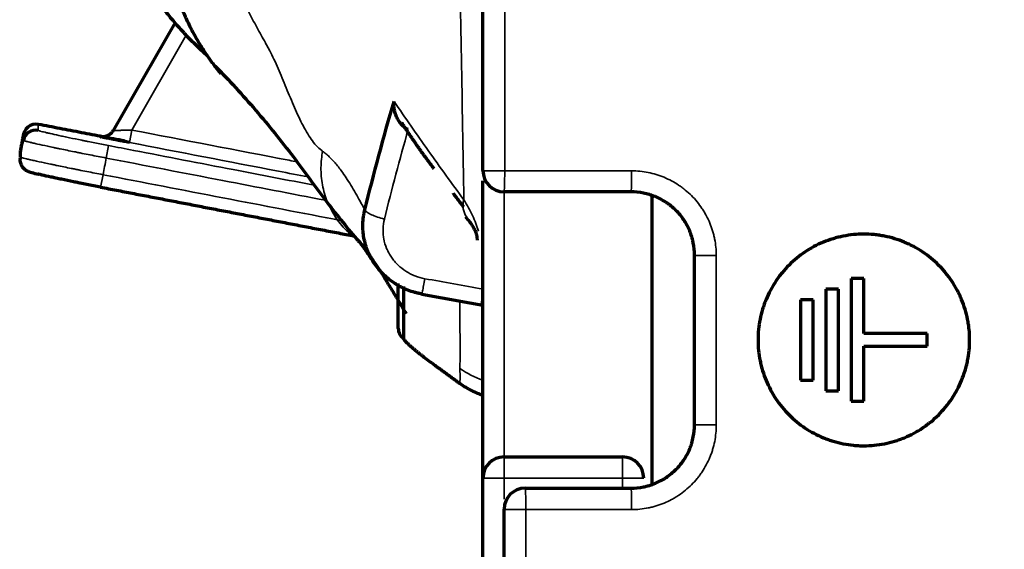
# Model space of a CAD drawing. Units: inches. Extents: x 26.6 to 122.7, y 0.9 to 97.6.
# Drawn here: x 47.9 to 48.8, y 66.5 to 67 of the extents above; entities that cross this region are included whole.
import ezdxf

# ---------------------------------------------------------------- set-up
doc = ezdxf.new("R2010")
doc.units = ezdxf.units.IN
doc.header["$MEASUREMENT"] = 0
doc.layers.add('1', color=7, linetype='Continuous')

msp = doc.modelspace()

# ---------------------------------------------------------------- linework, layer by layer
at = {"layer": '1', "color": 7, "linetype": 'Continuous', "lineweight": 70}
for p, q in [((48.01023, 66.99845), (47.95261, 66.89807)), ((48.05235, 66.9513), (48.05261, 66.95076)), ((48.2965, 66.57454), (48.2965, 66.85098)), ((48.45403, 66.56943), (48.45403, 66.83748)), ((48.29462, 66.73583), (48.2965, 66.73559)), ((48.25018, 66.68072), (48.25018, 66.68063)), ((48.27517, 66.66258), (48.27517, 66.66249)), ((48.31619, 66.59423), (48.42646, 66.59423)), ((48.2965, 66.44655), (48.2965, 66.57454))]:
    msp.add_line(p, q, dxfattribs=at)
at = {"layer": '1', "color": 7, "linetype": 'Continuous', "lineweight": 35}
for p, q in [((48.02047, 66.98661), (47.96982, 66.89839)), ((47.96982, 66.89839), (47.96758, 66.88679)), ((47.94062, 66.89212), (47.94085, 66.89213)), ((47.94823, 66.88391), (47.946, 66.87231)), ((47.94302, 66.85684), (47.94078, 66.84524)), ((48.31619, 66.84089), (48.31619, 66.59423)), ((48.31619, 66.59423), (48.31619, 66.57454)), ((48.42646, 66.59423), (48.42646, 66.57454)), ((48.2965, 66.57454), (48.31619, 66.57454)), ((48.42646, 66.57454), (48.31619, 66.57454)), ((48.31619, 66.57454), (48.31619, 66.55489)), ((48.44615, 66.57454), (48.42646, 66.57454)), ((48.42646, 66.56522), (48.42646, 66.57454))]:
    msp.add_line(p, q, dxfattribs=at)
at = {"layer": '1', "color": 7, "linetype": 'Continuous', "lineweight": 70}
for centre, radius, start, end in [((48.0668, 66.96441), 0.01969, 206.47138, 224.36978), ((47.88055, 66.89203), 0.01181, 78.58806, 180.00035), ((48.31619, 66.86058), 0.01969, 180, 270), ((48.31619, 66.57454), 0.01969, 90, 180), ((48.42646, 66.57454), 0.01969, 0, 90), ((48.33588, 66.54553), 0.01969, 90, 180)]:
    msp.add_arc(centre, radius, start, end, dxfattribs=at)
at = {"layer": '1', "color": 7, "linetype": 'Continuous', "lineweight": 35}
for centre, major_axis, ratio, start_param, end_param in [((48.06704, 66.96441), (0, 0.01969), 0.999974, 2.027419, 2.299598), ((48.31619, 66.86058), (0.01969, 0), 0.011466, 3.141593, 4.741192), ((48.31619, 66.86058), (0, -0.01969), 0.028801, 0, 1.559335), ((48.43434, 66.86058), (0, 0.01969), 0.028817, 3.141593, 4.701114), ((48.29735, 66.82884), (-0.01589, -0.01163), 0.952777, 5.387746, 6.253401), ((48.5131, 66.78182), (0.01969, 0), 0.012091, 3.141593, 4.741091), ((48.29805, 66.75522), (0.00344, 0.01939), 0.00938, 3.141686, 4.191596), ((48.32145, 66.73992), (0.07875, -0.00128), 0.99463, 4.100252, 4.406245), ((48.5131, 66.62429), (0.01969, 0), 0.014057, 3.141593, 4.740803), ((48.33588, 66.54553), (0, -0.01969), 0.028226, 1.555344, 3.141593), ((48.43434, 66.54553), (0, -0.01969), 0.028242, 1.55555, 3.141593), ((48.33588, 66.54553), (-0.01969, 0), 0.015458, 0, 1.599023)]:
    msp.add_ellipse(centre, major_axis=major_axis, ratio=ratio, start_param=start_param, end_param=end_param, dxfattribs=at)
at = {"layer": '1', "color": 7, "linetype": 'Continuous', "lineweight": 70}
for centre, major_axis, ratio, start_param, end_param in [((47.88055, 66.88649), (0.01181, 0), 0.999759, 1.380398, 2.951194), ((48.22956, 66.71384), (-0.01181, 0), 0.991722, 0, 0.942489)]:
    msp.add_ellipse(centre, major_axis=major_axis, ratio=ratio, start_param=start_param, end_param=end_param, dxfattribs=at)
at = {"layer": '1', "color": 7, "linetype": 'Continuous', "lineweight": 35}
for points, knots in [([(48.33758, 65.35535), (48.34731, 65.35618), (48.36875, 65.35801), (48.40191, 65.36083), (48.43704, 65.36394), (48.47212, 65.36758), (48.50709, 65.37215), (48.54189, 65.37789), (48.58797, 65.38727), (48.64482, 65.40237), (48.71136, 65.42592), (48.76504, 65.45), (48.80664, 65.47195), (48.83709, 65.48975), (48.86673, 65.50889), (48.90501, 65.53622), (48.94124, 65.56628), (48.97494, 65.59911), (48.99882, 65.62509), (49.02119, 65.65238), (49.04196, 65.6809), (49.05653, 65.70343), (49.06488, 65.71728), (49.06787, 65.72234), (49.06991, 65.72583), (49.07359, 65.73219), (49.08225, 65.74755), (49.09537, 65.77221), (49.11141, 65.80362), (49.1274, 65.83505), (49.14874, 65.87696), (49.18606, 65.9503), (49.23933, 66.05511), (49.3244, 66.22289), (49.4304, 66.43277), (49.55707, 66.68492), (49.68318, 66.93735), (49.80876, 67.19005), (49.93386, 67.44298), (50.03772, 67.65396), (50.12063, 67.82282), (50.18271, 67.94953), (50.24451, 68.07636), (50.30587, 68.20341), (50.36681, 68.33066), (50.44757, 68.50055), (50.52786, 68.67065), (50.60824, 68.84071), (50.66864, 68.9682), (50.71276, 69.06113), (50.73798, 69.11423), (50.74429, 69.1275), (50.75059, 69.14078), (50.76573, 69.17264), (50.79978, 69.24432), (50.85021, 69.35052), (50.93085, 69.52046), (50.99637, 69.65854), (51.04362, 69.75811), (51.05118, 69.77404), (51.05433, 69.78068), (51.05748, 69.78732), (51.07008, 69.81387), (51.09213, 69.86034), (51.11419, 69.90681), (51.12679, 69.93336), (51.12994, 69.94), (51.1331, 69.94664), (51.14066, 69.96257), (51.16777, 70.01965), (51.2132, 70.11521), (51.29416, 70.285), (51.39575, 70.49707), (51.49774, 70.70894), (51.57957, 70.87833), (51.64104, 71.00533), (51.69233, 71.11113), (51.72824, 71.18518), (51.74875, 71.2275), (51.76413, 71.25925), (51.7795, 71.29099), (51.79999, 71.33333), (51.81751, 71.36955), (51.83063, 71.39667), (51.83447, 71.40461), (51.83743, 71.41072), (51.84095, 71.418), (51.84736, 71.43123), (51.85761, 71.45239), (51.87173, 71.48147), (51.88727, 71.51314), (51.90314, 71.54464), (51.9194, 71.57595), (51.93619, 71.60697), (51.95949, 71.64782), (51.99058, 71.69775), (52.03174, 71.7551), (52.07731, 71.80902), (52.12741, 71.85876), (52.18182, 71.9037), (52.2303, 71.93694), (52.26334, 71.95673), (52.27739, 71.96468), (52.28251, 71.96754), (52.28604, 71.96949), (52.29248, 71.973), (52.31835, 71.98682), (52.35404, 72.00398), (52.39711, 72.02246), (52.44061, 72.03987), (52.49569, 72.05973), (52.55154, 72.0773), (52.58769, 72.08766), (52.60216, 72.09165), (52.6064, 72.09281), (52.60966, 72.09369), (52.61355, 72.09474), (52.62062, 72.09663), (52.63762, 72.10106), (52.66462, 72.10768), (52.69885, 72.11528), (52.73316, 72.12234), (52.76038, 72.12756), (52.77761, 72.13072), (52.78479, 72.13201), (52.79198, 72.13329), (52.80923, 72.13631), (52.84814, 72.14279), (52.90026, 72.15045), (52.94344, 72.15573), (52.96421, 72.15799), (52.96859, 72.15845), (52.97196, 72.1588), (52.97597, 72.15922), (52.98327, 72.15995), (53.00663, 72.16221), (53.04027, 72.16491), (53.0813, 72.16725), (53.12825, 72.16919), (53.17523, 72.17034), (53.22221, 72.1715), (53.25745, 72.17242), (53.2927, 72.17336), (53.31619, 72.17398), (53.32794, 72.17429)], [0, 0, 0, 0, 0.003261, 0.007185, 0.011109, 0.015034, 0.018958, 0.022882, 0.026806, 0.034654, 0.042503, 0.050351, 0.054275, 0.058199, 0.062124, 0.066048, 0.073896, 0.07782, 0.081744, 0.085669, 0.089593, 0.093517, 0.094621, 0.094989, 0.095479, 0.09597, 0.097441, 0.101365, 0.105289, 0.109214, 0.113138, 0.120986, 0.136683, 0.15238, 0.183773, 0.215166, 0.24656, 0.277953, 0.309346, 0.34074, 0.356436, 0.372133, 0.38783, 0.403526, 0.419223, 0.43492, 0.466313, 0.48201, 0.497706, 0.513403, 0.516346, 0.517327, 0.518308, 0.521251, 0.5291, 0.544796, 0.560493, 0.591886, 0.595811, 0.597282, 0.597773, 0.598263, 0.599735, 0.607583, 0.615431, 0.616903, 0.617394, 0.617884, 0.619356, 0.62328, 0.638976, 0.654673, 0.686066, 0.71746, 0.733157, 0.748853, 0.76455, 0.772398, 0.776322, 0.780247, 0.784171, 0.788095, 0.795943, 0.797599, 0.798151, 0.798886, 0.799867, 0.800848, 0.803792, 0.807716, 0.81164, 0.815564, 0.819488, 0.823412, 0.827337, 0.835185, 0.843033, 0.850882, 0.85873, 0.866578, 0.874427, 0.878351, 0.879454, 0.879822, 0.880313, 0.880803, 0.882275, 0.890123, 0.894047, 0.897972, 0.90582, 0.913668, 0.917592, 0.91842, 0.918696, 0.919064, 0.919555, 0.920045, 0.921517, 0.925441, 0.929365, 0.933289, 0.937213, 0.938685, 0.939175, 0.939666, 0.941137, 0.945062, 0.95291, 0.958796, 0.959624, 0.9599, 0.960268, 0.960758, 0.961249, 0.96272, 0.968607, 0.972531, 0.976455, 0.984303, 0.988227, 0.992152, 0.996076, 1, 1, 1, 1]), ([(48.31678, 68.33934), (48.31678, 68.21609), (48.31678, 68.09284), (48.31678, 67.84634), (48.31678, 67.72309), (48.31677, 67.47659), (48.31677, 67.35334), (48.31677, 67.10684), (48.31676, 66.9836), (48.31676, 66.86035)], [0, 0, 0, 0, 0.25, 0.25, 0.5, 0.5, 0.75, 0.75, 1, 1, 1, 1]), ([(50.22044, 68.33942), (50.20614, 68.30943), (50.17153, 68.23688), (50.11662, 68.12174), (50.05571, 67.99403), (49.97449, 67.82374), (49.87296, 67.61088), (49.75112, 67.35545), (49.62929, 67.10001), (49.50744, 66.84457), (49.38561, 66.58913), (49.28409, 66.37625), (49.20285, 66.20596), (49.15208, 66.09953), (49.11654, 66.02503), (49.09623, 65.98246), (49.08101, 65.95053), (49.0658, 65.91859), (49.05379, 65.89329), (49.04618, 65.87732), (49.043, 65.87067), (49.04125, 65.86702), (49.03869, 65.86171), (49.03163, 65.84711), (49.01969, 65.823), (49.00277, 65.79192), (48.98404, 65.76189), (48.96335, 65.73317), (48.9332, 65.69686), (48.89949, 65.66373), (48.86303, 65.63378), (48.83446, 65.61288), (48.80485, 65.59352), (48.76414, 65.56966), (48.71127, 65.54343), (48.64523, 65.51785), (48.58854, 65.50148), (48.54247, 65.49134), (48.50763, 65.48518), (48.47259, 65.48035), (48.43742, 65.47655), (48.4022, 65.47334), (48.36851, 65.47043), (48.34657, 65.46853), (48.33638, 65.46764)], [0, 0, 0, 0, 0.027709, 0.067046, 0.106383, 0.14572, 0.224394, 0.303068, 0.381741, 0.460415, 0.539089, 0.617763, 0.657099, 0.696436, 0.716105, 0.725939, 0.735773, 0.745607, 0.755442, 0.759129, 0.760359, 0.761588, 0.76251, 0.765276, 0.77511, 0.784944, 0.794778, 0.804613, 0.814447, 0.834115, 0.84395, 0.853784, 0.863618, 0.873452, 0.893121, 0.912789, 0.932458, 0.942292, 0.952126, 0.96196, 0.971794, 0.981629, 0.991463, 1, 1, 1, 1]), ([(48.27876, 66.83339), (48.27803, 66.87875), (48.27648, 66.96704), (48.27475, 67.05056), (48.27292, 67.13172), (48.27196, 67.17112), (48.26993, 67.24757), (48.26886, 67.28461), (48.26662, 67.35632), (48.26545, 67.391), (48.26362, 67.44123), (48.263, 67.45768), (48.26221, 67.47787), (48.26205, 67.48188), (48.26173, 67.48989), (48.26156, 67.49387), (48.26108, 67.50575), (48.26076, 67.51358), (48.25912, 67.55231), (48.25777, 67.58189), (48.25501, 67.63832), (48.25361, 67.66516), (48.25076, 67.71612), (48.24931, 67.74024), (48.24643, 67.7858), (48.245, 67.80724), (48.24216, 67.84743), (48.24076, 67.86618), (48.23805, 67.90099), (48.23674, 67.91704), (48.23486, 67.93904), (48.23425, 67.94604), (48.23337, 67.956), (48.23308, 67.95923), (48.23251, 67.9655), (48.23224, 67.96855), (48.23088, 67.98331), (48.2299, 67.99365), (48.22818, 68.01143), (48.22744, 68.01887), (48.22623, 68.03088), (48.22576, 68.03544), (48.22511, 68.0417), (48.22493, 68.04339), (48.2249, 68.04364), (48.2249, 68.04365), (48.2249, 68.04365)], [0, 0, 0, 0, 0.058706, 0.117412, 0.117412, 0.176118, 0.176118, 0.234824, 0.234824, 0.293531, 0.293531, 0.322884, 0.322884, 0.330222, 0.330222, 0.33756, 0.33756, 0.352237, 0.352237, 0.410943, 0.410943, 0.469649, 0.469649, 0.528355, 0.528355, 0.587061, 0.587061, 0.645767, 0.645767, 0.704473, 0.704473, 0.733826, 0.733826, 0.748503, 0.748503, 0.76318, 0.76318, 0.821886, 0.821886, 0.880592, 0.880592, 0.939298, 0.939298, 0.998004, 0.998004, 1, 1, 1, 1]), ([(48.04627, 67.06782), (48.04802, 67.06471), (48.05477, 67.05271), (48.06665, 67.03055), (48.07954, 67.00619), (48.08878, 66.98916), (48.09346, 66.9807), (48.09616, 66.97592), (48.1002, 66.96853), (48.10471, 66.95874), (48.10975, 66.94678), (48.11478, 66.93452), (48.12109, 66.91915), (48.12775, 66.90478), (48.13338, 66.89475), (48.13782, 66.8881), (48.14242, 66.88251), (48.14576, 66.87984), (48.14739, 66.87853)], [0, 0, 0, 0, 0.054878, 0.212297, 0.369721, 0.448388, 0.487701, 0.507353, 0.527019, 0.605979, 0.645605, 0.685276, 0.764571, 0.843525, 0.883901, 0.921958, 0.961767, 1, 1, 1, 1]), ([(48.21381, 66.92505), (48.22424, 66.90976), (48.23487, 66.89447), (48.25652, 66.86391), (48.26754, 66.84865), (48.27876, 66.83339)], [0, 0, 0, 0, 0.5, 0.5, 1, 1, 1, 1]), ([(47.88279, 66.90363), (47.88279, 66.90363), (47.88279, 66.90317), (47.88279, 66.90132), (47.88279, 66.89994), (47.88279, 66.89809)], [0, 0, 0, 0, 0.5, 0.5, 1, 1, 1, 1]), ([(47.88279, 66.89809), (47.88279, 66.89799), (47.88321, 66.89782), (47.88426, 66.89749), (47.8845, 66.89742), (47.88503, 66.89727), (47.88531, 66.89719), (47.88625, 66.89694), (47.88769, 66.89657), (47.88951, 66.89613), (47.89102, 66.89577), (47.89155, 66.89564), (47.89266, 66.89539), (47.89324, 66.89525), (47.89622, 66.89457), (47.89893, 66.89397), (47.90345, 66.89299), (47.90504, 66.89264), (47.90754, 66.89211), (47.90839, 66.89193), (47.91012, 66.89157), (47.91099, 66.89138), (47.91544, 66.89045), (47.91919, 66.88968), (47.92415, 66.88867), (47.92515, 66.88847), (47.92719, 66.88806), (47.92821, 66.88785), (47.93129, 66.88723), (47.93337, 66.88682), (47.93965, 66.88558), (47.9439, 66.88475), (47.94823, 66.88391)], [0, 0, 0, 0, 0.125, 0.125, 0.15625, 0.15625, 0.1875, 0.1875, 0.25, 0.3125, 0.3125, 0.34375, 0.34375, 0.375, 0.375, 0.5, 0.5, 0.5625, 0.5625, 0.59375, 0.59375, 0.625, 0.625, 0.75, 0.75, 0.78125, 0.78125, 0.8125, 0.8125, 0.875, 0.875, 1, 1, 1, 1]), ([(47.95255, 66.89797), (47.95255, 66.89797), (47.95258, 66.89796), (47.9527, 66.89796), (47.9528, 66.89795), (47.95318, 66.89795), (47.95355, 66.89796), (47.95428, 66.89797), (47.95455, 66.89797), (47.95515, 66.89798), (47.95547, 66.89799), (47.95648, 66.89801), (47.95724, 66.89803), (47.95848, 66.89806), (47.95891, 66.89807), (47.9598, 66.89809), (47.96025, 66.8981), (47.96164, 66.89814), (47.9626, 66.89817), (47.96411, 66.89821), (47.96462, 66.89823), (47.96564, 66.89826), (47.96616, 66.89827), (47.96771, 66.89832), (47.96876, 66.89835), (47.96982, 66.89839)], [0, 0, 0, 0, 0.062119, 0.062119, 0.124644, 0.124644, 0.249695, 0.249695, 0.312221, 0.312221, 0.374746, 0.374746, 0.499797, 0.499797, 0.562322, 0.562322, 0.624848, 0.624848, 0.749898, 0.749898, 0.812424, 0.812424, 0.874949, 0.874949, 1, 1, 1, 1]), ([(47.96982, 66.89839), (48.0186, 66.88899), (48.06738, 66.87959), (48.11861, 66.86971), (48.12107, 66.86924), (48.12353, 66.86876)], [0, 0, 0, 0, 0.952045, 0.952045, 1, 1, 1, 1]), ([(47.86597, 66.87326), (47.86647, 66.87584), (47.86696, 66.87841), (47.86796, 66.88357), (47.86845, 66.88615), (47.86895, 66.88873)], [0, 0, 0, 0, 0.5, 0.5, 1, 1, 1, 1]), ([(47.946, 66.87231), (47.9409, 66.8733), (47.9359, 66.87427), (47.92851, 66.87573), (47.92607, 66.87621), (47.92244, 66.87693), (47.92124, 66.87717), (47.91885, 66.87765), (47.91766, 66.87789), (47.91183, 66.87907), (47.90741, 66.87997), (47.90218, 66.88105), (47.90115, 66.88127), (47.89912, 66.88169), (47.89812, 66.8819), (47.89517, 66.88252), (47.89331, 66.88291), (47.88798, 66.88405), (47.88479, 66.88474), (47.88128, 66.88553), (47.88059, 66.88568), (47.87929, 66.88598), (47.87867, 66.88612), (47.87688, 66.88653), (47.87474, 66.88704), (47.87304, 66.88746), (47.87194, 66.88774), (47.8716, 66.88783), (47.87098, 66.888), (47.8707, 66.88808), (47.86945, 66.88844), (47.86895, 66.88863), (47.86895, 66.88873)], [0, 0, 0, 0, 0.125, 0.125, 0.1875, 0.1875, 0.21875, 0.21875, 0.25, 0.25, 0.375, 0.375, 0.40625, 0.40625, 0.4375, 0.4375, 0.5, 0.5, 0.625, 0.625, 0.65625, 0.65625, 0.6875, 0.6875, 0.75, 0.8125, 0.8125, 0.84375, 0.84375, 0.875, 0.875, 1, 1, 1, 1]), ([(47.94823, 66.88391), (47.95597, 66.88242), (47.9637, 66.88093), (48.00237, 66.87347), (48.03331, 66.86751), (48.08937, 66.8567), (48.11451, 66.85186), (48.13964, 66.84701)], [0, 0, 0, 0, 0.121215, 0.121215, 0.606076, 0.606076, 1, 1, 1, 1]), ([(48.13392, 66.85473), (48.12473, 66.8565), (48.11554, 66.85827), (48.06009, 66.86896), (48.01384, 66.87787), (47.96758, 66.88679)], [0, 0, 0, 0, 0.165804, 0.165804, 1, 1, 1, 1]), ([(47.86597, 66.87326), (47.86597, 66.87316), (47.86647, 66.87297), (47.86772, 66.8726), (47.868, 66.87253), (47.86862, 66.87236), (47.86896, 66.87227), (47.87006, 66.87199), (47.87175, 66.87156), (47.8739, 66.87106), (47.87569, 66.87065), (47.87631, 66.87051), (47.87761, 66.87021), (47.87829, 66.87006), (47.88181, 66.86927), (47.885, 66.86858), (47.89033, 66.86744), (47.89219, 66.86704), (47.89514, 66.86643), (47.89614, 66.86622), (47.89817, 66.86579), (47.8992, 66.86558), (47.90443, 66.8645), (47.90885, 66.86359), (47.91468, 66.86242), (47.91586, 66.86218), (47.91826, 66.8617), (47.91946, 66.86146), (47.92309, 66.86074), (47.92553, 66.86025), (47.93292, 66.8588), (47.93792, 66.85782), (47.94302, 66.85684)], [0, 0, 0, 0, 0.125, 0.125, 0.15625, 0.15625, 0.1875, 0.1875, 0.25, 0.3125, 0.3125, 0.34375, 0.34375, 0.375, 0.375, 0.5, 0.5, 0.5625, 0.5625, 0.59375, 0.59375, 0.625, 0.625, 0.75, 0.75, 0.78125, 0.78125, 0.8125, 0.8125, 0.875, 0.875, 1, 1, 1, 1]), ([(47.946, 66.87231), (47.9455, 66.86971), (47.94499, 66.8671), (47.944, 66.86194), (47.94351, 66.85939), (47.94302, 66.85684)], [0, 0, 0, 0, 0.505424, 0.505424, 1, 1, 1, 1]), ([(48.15004, 66.83298), (48.11813, 66.83913), (48.08623, 66.84528), (48.01821, 66.85839), (47.9821, 66.86535), (47.946, 66.87231)], [0, 0, 0, 0, 0.469127, 0.469127, 1, 1, 1, 1]), ([(48.14739, 66.87853), (48.14644, 66.87371), (48.14588, 66.86863), (48.14578, 66.86077), (48.14587, 66.85811), (48.14632, 66.85275), (48.14668, 66.85005), (48.14768, 66.84465), (48.14832, 66.84195), (48.14989, 66.8366), (48.15082, 66.83394), (48.15297, 66.82872), (48.15418, 66.82616), (48.15688, 66.82117), (48.15837, 66.81874), (48.16159, 66.81406), (48.16332, 66.8118), (48.16701, 66.80751), (48.16896, 66.80547), (48.17299, 66.80168), (48.17506, 66.79993), (48.1772, 66.7983)], [0, 0, 0, 0, 0.182282, 0.182282, 0.273423, 0.273423, 0.364564, 0.364564, 0.455705, 0.455705, 0.546847, 0.546847, 0.637988, 0.637988, 0.729129, 0.729129, 0.82027, 0.82027, 0.911411, 0.911411, 1, 1, 1, 1]), ([(48.14739, 66.87853), (48.1484, 66.87779), (48.15043, 66.87628), (48.15347, 66.87356), (48.15657, 66.87046), (48.15971, 66.86694), (48.16289, 66.86299), (48.16645, 66.85817), (48.17045, 66.85225), (48.17622, 66.84294), (48.18161, 66.83336), (48.18549, 66.82607), (48.18658, 66.82402)], [0, 0, 0, 0, 0.069938, 0.142186, 0.216797, 0.293825, 0.373321, 0.455339, 0.564846, 0.683203, 0.910911, 1, 1, 1, 1]), ([(47.94302, 66.85684), (47.98023, 66.84967), (48.01744, 66.84249), (48.09154, 66.82821), (48.12842, 66.8211), (48.16531, 66.81399)], [0, 0, 0, 0, 0.502215, 0.502215, 1, 1, 1, 1]), ([(48.31676, 66.86035), (48.32988, 66.86035), (48.343, 66.86035), (48.38239, 66.86036), (48.40864, 66.86036), (48.4349, 66.86036)], [0, 0, 0, 0, 0.333194, 0.333194, 1, 1, 1, 1]), ([(48.4349, 66.86036), (48.44011, 66.86036), (48.44522, 66.85985), (48.45276, 66.85835), (48.45526, 66.85773), (48.45897, 66.8566), (48.4602, 66.8562), (48.46265, 66.85532), (48.46385, 66.85486), (48.46981, 66.85239), (48.47433, 66.84997), (48.47968, 66.8464), (48.48126, 66.84529), (48.48281, 66.84411), (48.48383, 66.84332), (48.48434, 66.84291), (48.48685, 66.84085), (48.48876, 66.83912), (48.49421, 66.83368), (48.49747, 66.82971), (48.50107, 66.82434), (48.50177, 66.82324), (48.5031, 66.82102), (48.50374, 66.81989), (48.50556, 66.81648), (48.50776, 66.81184), (48.50949, 66.80701), (48.51062, 66.80332), (48.51096, 66.80207), (48.5116, 66.79956), (48.51188, 66.79829), (48.51315, 66.79193), (48.51366, 66.78678), (48.51366, 66.78158)], [0, 0, 0, 0, 0.125, 0.125, 0.1875, 0.1875, 0.21875, 0.21875, 0.25, 0.25, 0.375, 0.375, 0.40625, 0.421875, 0.421875, 0.4375, 0.4375, 0.5, 0.5, 0.625, 0.625, 0.65625, 0.65625, 0.6875, 0.6875, 0.75, 0.8125, 0.8125, 0.84375, 0.84375, 0.875, 0.875, 1, 1, 1, 1]), ([(48.27876, 66.83339), (48.28029, 66.83097), (48.28173, 66.82854), (48.28439, 66.82369), (48.28563, 66.82125), (48.28791, 66.81638), (48.28895, 66.81394), (48.29036, 66.81027), (48.29081, 66.80905), (48.29165, 66.80661), (48.29205, 66.80538), (48.29242, 66.80416)], [0, 0, 0, 0, 0.25, 0.25, 0.5, 0.5, 0.75, 0.75, 0.875, 0.875, 1, 1, 1, 1]), ([(48.20481, 66.81553), (48.20261, 66.81606), (48.20042, 66.81669), (48.19634, 66.81807), (48.19444, 66.81882), (48.19114, 66.82035), (48.18975, 66.82113), (48.18764, 66.82265), (48.18692, 66.82337), (48.18658, 66.82402)], [0, 0, 0, 0, 0.25, 0.25, 0.5, 0.5, 0.75, 0.75, 1, 1, 1, 1]), ([(48.20481, 66.81552), (48.20406, 66.8125), (48.20365, 66.80945), (48.20354, 66.80559), (48.20354, 66.80481), (48.20358, 66.80326), (48.20362, 66.80248), (48.2038, 66.80016), (48.204, 66.79864), (48.20485, 66.7941), (48.20573, 66.79113), (48.20723, 66.78752), (48.20755, 66.7868), (48.20822, 66.78539), (48.20857, 66.7847), (48.20968, 66.78265), (48.2113, 66.77999), (48.21318, 66.7775), (48.2147, 66.77569), (48.21523, 66.7751), (48.2163, 66.77394), (48.21686, 66.77338), (48.21968, 66.77063), (48.22214, 66.76868), (48.22547, 66.76654), (48.22614, 66.76612), (48.22753, 66.76533), (48.22823, 66.76495), (48.23036, 66.76386), (48.2318, 66.76321), (48.23622, 66.76148), (48.23928, 66.76061), (48.24244, 66.76005)], [0, 0, 0, 0, 0.125, 0.125, 0.15625, 0.15625, 0.1875, 0.1875, 0.25, 0.25, 0.375, 0.375, 0.40625, 0.40625, 0.4375, 0.4375, 0.5, 0.5625, 0.5625, 0.59375, 0.59375, 0.625, 0.625, 0.75, 0.75, 0.78125, 0.78125, 0.8125, 0.8125, 0.875, 0.875, 1, 1, 1, 1]), ([(48.24245, 66.76005), (48.24203, 66.75773), (48.24163, 66.75553), (48.24091, 66.75165), (48.2406, 66.74997), (48.2401, 66.74737), (48.23991, 66.74645), (48.2397, 66.74548), (48.23967, 66.74543), (48.23971, 66.74583)], [0, 0, 0, 0, 0.25, 0.25, 0.5, 0.5, 0.75, 0.75, 1, 1, 1, 1]), ([(48.24244, 66.76005), (48.24244, 66.76005), (48.24245, 66.76005), (48.26047, 66.75686), (48.27849, 66.75366), (48.2965, 66.75047)], [0, 0, 0, 0, 0.000159, 0.000159, 1, 1, 1, 1]), ([(48.27516, 66.67655), (48.27517, 66.67736), (48.27517, 66.67817), (48.27518, 66.67977), (48.27518, 66.68216), (48.27519, 66.68765), (48.27519, 66.69222), (48.27519, 66.70116), (48.27518, 66.70686), (48.27518, 66.71776), (48.27518, 66.72295), (48.27518, 66.73193), (48.27518, 66.7358), (48.27518, 66.7395)], [0, 0, 0, 0, 0.032735, 0.032735, 0.065471, 0.130941, 0.261883, 0.261883, 0.523766, 0.523766, 0.785649, 0.785649, 1, 1, 1, 1]), ([(48.25018, 66.68072), (48.25655, 66.67609), (48.26291, 66.67147), (48.27124, 66.66543), (48.27321, 66.664), (48.27517, 66.66258)], [0, 0, 0, 0, 0.764476, 0.764476, 1, 1, 1, 1]), ([(48.27517, 66.66258), (48.27516, 66.66522), (48.27523, 66.66771), (48.2752, 66.67236), (48.27512, 66.67454), (48.27516, 66.67655)], [0, 0, 0, 0, 0.5, 0.5, 1, 1, 1, 1]), ([(48.51366, 66.62402), (48.51366, 66.61881), (48.51315, 66.6137), (48.51165, 66.60615), (48.51103, 66.60366), (48.5099, 66.59995), (48.5095, 66.59871), (48.50862, 66.59627), (48.50816, 66.59506), (48.50569, 66.5891), (48.50327, 66.58458), (48.4997, 66.57923), (48.49859, 66.57764), (48.49741, 66.5761), (48.49662, 66.57507), (48.49621, 66.57456), (48.49415, 66.57205), (48.49242, 66.57014), (48.48698, 66.56469), (48.48301, 66.56143), (48.47764, 66.55783), (48.47654, 66.55713), (48.47432, 66.5558), (48.47319, 66.55516), (48.46978, 66.55334), (48.46514, 66.55114), (48.46031, 66.5494), (48.45662, 66.54828), (48.45538, 66.54793), (48.45286, 66.5473), (48.45159, 66.54701), (48.44524, 66.54574), (48.44009, 66.54523), (48.43489, 66.54523)], [0, 0, 0, 0, 0.125, 0.125, 0.1875, 0.1875, 0.21875, 0.21875, 0.25, 0.25, 0.375, 0.375, 0.40625, 0.421875, 0.421875, 0.4375, 0.4375, 0.5, 0.5, 0.625, 0.625, 0.65625, 0.65625, 0.6875, 0.6875, 0.75, 0.8125, 0.8125, 0.84375, 0.84375, 0.875, 0.875, 1, 1, 1, 1]), ([(48.33644, 66.54523), (48.33643, 66.3656), (48.33642, 66.18598), (48.3364, 65.82678), (48.33639, 65.64719), (48.33638, 65.46764)], [0, 0, 0, 0, 0.5, 0.5, 1, 1, 1, 1]), ([(48.43489, 66.54523), (48.42177, 66.54523), (48.40865, 66.54523), (48.37583, 66.54523), (48.35614, 66.54523), (48.33644, 66.54523)], [0, 0, 0, 0, 0.399839, 0.399839, 1, 1, 1, 1])]:
    msp.add_open_spline(points, degree=3, knots=knots, dxfattribs=at)
at = {"layer": '1', "color": 7, "linetype": 'Continuous', "lineweight": 70}
for points, knots in [([(48.2965, 66.86058), (48.2965, 66.98381), (48.2965, 67.10704), (48.2965, 67.3535), (48.2965, 67.47673), (48.2965, 67.7232), (48.2965, 67.84643), (48.2965, 68.0929), (48.2965, 68.21614), (48.2965, 68.33937)], [0, 0, 0, 0, 0.25, 0.25, 0.5, 0.5, 0.75, 0.75, 1, 1, 1, 1]), ([(48.03997, 66.96765), (48.039, 66.96851), (48.03804, 66.96938), (48.03391, 66.97315), (48.0307, 66.97619), (48.02587, 66.98097), (48.02426, 66.9826), (48.02183, 66.98511), (48.02102, 66.98596), (48.01939, 66.98767), (48.01858, 66.98853), (48.01455, 66.99288), (48.01138, 66.99646), (48.00515, 67.00382), (48.0021, 67.00761), (47.99911, 67.0115)], [0, 0, 0, 0, 0.071333, 0.071333, 0.3035, 0.3035, 0.419583, 0.419583, 0.477625, 0.477625, 0.535667, 0.535667, 0.767833, 0.767833, 1, 1, 1, 1]), ([(48.01425, 67.0162), (48.01589, 67.01208), (48.01761, 67.00805), (48.02118, 67.00019), (48.02304, 66.99636), (48.0269, 66.98888), (48.02886, 66.98533), (48.03182, 66.98026), (48.0328, 66.97861), (48.03429, 66.9762), (48.03478, 66.97541), (48.03577, 66.97386), (48.03627, 66.97309), (48.03774, 66.97083), (48.03871, 66.96939), (48.0406, 66.96662), (48.04153, 66.96531), (48.04288, 66.96343), (48.04333, 66.96282), (48.0442, 66.96163), (48.04463, 66.96105), (48.04589, 66.95938), (48.04668, 66.95836), (48.04815, 66.95649), (48.04882, 66.95564), (48.04958, 66.9547), (48.04972, 66.95452), (48.05001, 66.95417), (48.05015, 66.954), (48.05054, 66.95352), (48.05078, 66.95323), (48.05143, 66.95244), (48.05177, 66.95203), (48.05223, 66.95147), (48.05235, 66.95132), (48.05235, 66.9513)], [0, 0, 0, 0, 0.125, 0.125, 0.25, 0.25, 0.375, 0.375, 0.4375, 0.4375, 0.46875, 0.46875, 0.5, 0.5, 0.5625, 0.5625, 0.625, 0.625, 0.65625, 0.65625, 0.6875, 0.6875, 0.75, 0.75, 0.8125, 0.8125, 0.828125, 0.828125, 0.84375, 0.84375, 0.875, 0.875, 0.9375, 0.9375, 1, 1, 1, 1]), ([(48.04751, 66.95766), (48.06019, 66.94484), (48.08434, 66.91854), (48.11991, 66.87463), (48.14844, 66.83415), (48.16902, 66.80891), (48.17898, 66.79699)], [0, 0, 0, 0, 0.280152, 0.542616, 0.782546, 1, 1, 1, 1]), ([(48.04755, 66.95725), (48.0488, 66.95568), (48.05047, 66.95358), (48.05159, 66.95223), (48.05143, 66.95242), (48.05109, 66.95288), (48.05051, 66.9537), (48.04988, 66.95474), (48.04947, 66.95553), (48.04936, 66.95574)], [0, 0, 0, 0, 0.400498, 0.737356, 0.81825, 0.857462, 0.895517, 0.972521, 1, 1, 1, 1]), ([(48.22694, 66.89883), (48.22568, 66.89944), (48.22452, 66.90018), (48.22289, 66.90145), (48.22236, 66.9019), (48.22136, 66.90286), (48.22041, 66.90385), (48.21956, 66.9049), (48.21876, 66.90598), (48.21838, 66.90654), (48.21732, 66.90824), (48.21671, 66.9094), (48.21567, 66.91176), (48.21524, 66.91296), (48.2147, 66.91479), (48.21455, 66.9154), (48.21427, 66.91662), (48.21416, 66.91723), (48.21387, 66.91905), (48.21376, 66.92026), (48.21369, 66.92206), (48.21369, 66.92296), (48.21373, 66.92386), (48.21376, 66.92446), (48.21378, 66.92476), (48.21381, 66.92505)], [0, 0, 0, 0, 0.125, 0.125, 0.1875, 0.1875, 0.25, 0.3125, 0.3125, 0.375, 0.375, 0.5, 0.5, 0.625, 0.625, 0.6875, 0.6875, 0.75, 0.75, 0.875, 0.875, 0.9375, 0.96875, 0.96875, 1, 1, 1, 1]), ([(47.95254, 66.89814), (47.95208, 66.89723), (47.95095, 66.89557), (47.94864, 66.89375), (47.94627, 66.89264), (47.94419, 66.89214), (47.94261, 66.89202), (47.94161, 66.89205), (47.94115, 66.8921), (47.9409, 66.89213), (47.94074, 66.89215), (47.94073, 66.89215), (47.94089, 66.89212), (47.9411, 66.89209)], [0, 0, 0, 0, 0.158646, 0.321666, 0.459515, 0.573796, 0.662594, 0.711736, 0.742086, 0.769193, 0.806597, 0.872769, 1, 1, 1, 1]), ([(47.86895, 66.88873), (47.86895, 66.89057), (47.86895, 66.89196), (47.86895, 66.8938), (47.86895, 66.89427), (47.86895, 66.89427)], [0, 0, 0, 0, 0.5, 0.5, 1, 1, 1, 1]), ([(47.96758, 66.88679), (47.96581, 66.88713), (47.96407, 66.88747), (47.96149, 66.88797), (47.96064, 66.88813), (47.95937, 66.88838), (47.95895, 66.88846), (47.95811, 66.88863), (47.95769, 66.88871), (47.95563, 66.88911), (47.95406, 66.88942), (47.95183, 66.88986), (47.95111, 66.89), (47.95005, 66.89021), (47.9497, 66.89028), (47.94903, 66.89041), (47.94869, 66.89048), (47.94708, 66.8908), (47.94592, 66.89103), (47.94438, 66.89134), (47.9439, 66.89144), (47.94302, 66.89161), (47.94263, 66.89169), (47.94228, 66.89177)], [0, 0, 0, 0, 0.166994, 0.166994, 0.250491, 0.250491, 0.292239, 0.292239, 0.333987, 0.333987, 0.500981, 0.500981, 0.584478, 0.584478, 0.626226, 0.626226, 0.667975, 0.667975, 0.834968, 0.834968, 0.918465, 0.918465, 1, 1, 1, 1]), ([(47.86588, 66.87224), (47.86585, 66.87212), (47.86546, 66.87068), (47.86602, 66.86797), (47.86732, 66.86485), (47.86909, 66.86265), (47.87081, 66.86124), (47.8722, 66.86043), (47.87334, 66.8599), (47.87481, 66.85935), (47.87689, 66.85872), (47.88059, 66.85781), (47.88337, 66.8572)], [0, 0, 0, 0, 0.008799, 0.103169, 0.179314, 0.244445, 0.299905, 0.346123, 0.394121, 0.469543, 0.663312, 1, 1, 1, 1]), ([(47.86597, 66.8788), (47.86597, 66.8788), (47.86597, 66.87834), (47.86597, 66.87649), (47.86597, 66.8751), (47.86597, 66.87326)], [0, 0, 0, 0, 0.5, 0.5, 1, 1, 1, 1]), ([(47.94078, 66.84524), (47.93645, 66.84608), (47.9322, 66.84691), (47.92592, 66.84815), (47.92385, 66.84856), (47.92077, 66.84918), (47.91974, 66.84939), (47.91771, 66.8498), (47.9167, 66.85), (47.91175, 66.85101), (47.90799, 66.85178), (47.90355, 66.85271), (47.90268, 66.8529), (47.90095, 66.85326), (47.9001, 66.85344), (47.8976, 66.85397), (47.89601, 66.85432), (47.89149, 66.8553), (47.88878, 66.8559), (47.88579, 66.85658), (47.88521, 66.85672), (47.8841, 66.85698), (47.88358, 66.8571), (47.88298, 66.85724), (47.88289, 66.85726), (47.8828, 66.85728)], [0, 0, 0, 0, 0.180351, 0.180351, 0.270526, 0.270526, 0.315614, 0.315614, 0.360702, 0.360702, 0.541052, 0.541052, 0.58614, 0.58614, 0.631228, 0.631228, 0.721403, 0.721403, 0.901754, 0.901754, 0.946842, 0.946842, 0.991929, 0.991929, 1, 1, 1, 1]), ([(48.49341, 66.78182), (48.49341, 66.78572), (48.49303, 66.78958), (48.49207, 66.79435), (48.49186, 66.7953), (48.49138, 66.79719), (48.49112, 66.79812), (48.49028, 66.80089), (48.48898, 66.80451), (48.48733, 66.80799), (48.48596, 66.81055), (48.48548, 66.81139), (48.48448, 66.81306), (48.48396, 66.81389), (48.48126, 66.81792), (48.47881, 66.82089), (48.47472, 66.82497), (48.47329, 66.82627), (48.47103, 66.82812), (48.47026, 66.82872), (48.46871, 66.82987), (48.46791, 66.83043), (48.4639, 66.8331), (48.46051, 66.83491), (48.45604, 66.83676), (48.45514, 66.83711), (48.45331, 66.83777), (48.45238, 66.83807), (48.4496, 66.83892), (48.44773, 66.83938), (48.44207, 66.84051), (48.43824, 66.84089), (48.43434, 66.84089)], [0, 0, 0, 0, 0.125, 0.125, 0.15625, 0.15625, 0.1875, 0.1875, 0.25, 0.3125, 0.3125, 0.34375, 0.34375, 0.375, 0.375, 0.5, 0.5, 0.5625, 0.5625, 0.59375, 0.59375, 0.625, 0.625, 0.75, 0.75, 0.78125, 0.78125, 0.8125, 0.8125, 0.875, 0.875, 1, 1, 1, 1]), ([(48.23971, 66.74583), (48.23957, 66.74586), (48.23943, 66.74588), (48.23915, 66.74593), (48.23873, 66.74601), (48.23776, 66.7462), (48.23582, 66.7466), (48.23419, 66.74701), (48.23094, 66.74791), (48.22669, 66.74932), (48.2226, 66.75114), (48.21959, 66.75266), (48.21859, 66.7532), (48.21664, 66.75431), (48.21568, 66.75489), (48.21097, 66.7579), (48.20749, 66.76065), (48.2035, 66.76451), (48.20272, 66.7653), (48.2012, 66.76694), (48.20046, 66.76777), (48.19832, 66.77032), (48.19565, 66.77383), (48.19338, 66.77758), (48.19181, 66.78047), (48.19132, 66.78145), (48.19037, 66.78344), (48.18992, 66.78445), (48.18782, 66.78955), (48.18659, 66.79374), (48.18541, 66.80015), (48.18512, 66.80231), (48.18487, 66.80559), (48.18482, 66.80669), (48.18476, 66.80888), (48.18477, 66.80998), (48.18487, 66.81325), (48.18505, 66.81542), (48.18549, 66.81866), (48.18576, 66.82028), (48.18614, 66.82216), (48.18635, 66.8231), (48.18645, 66.8235), (48.18651, 66.82376), (48.18655, 66.8239), (48.18658, 66.82403)], [0, 0, 0, 0, 0.003906, 0.003906, 0.007813, 0.015625, 0.03125, 0.0625, 0.0625, 0.125, 0.1875, 0.1875, 0.21875, 0.21875, 0.25, 0.25, 0.375, 0.375, 0.40625, 0.40625, 0.4375, 0.4375, 0.5, 0.5625, 0.5625, 0.59375, 0.59375, 0.625, 0.625, 0.75, 0.75, 0.8125, 0.8125, 0.84375, 0.84375, 0.875, 0.875, 0.9375, 0.9375, 0.96875, 0.984375, 0.992187, 0.996094, 0.996094, 1, 1, 1, 1]), ([(48.55248, 66.70306), (48.55248, 66.70631), (48.5528, 66.71276), (48.55422, 66.72228), (48.55577, 66.72852), (48.55695, 66.73238), (48.55719, 66.73315), (48.5577, 66.73469), (48.55796, 66.73546), (48.55879, 66.73776), (48.55937, 66.73927), (48.56122, 66.74374), (48.56397, 66.74955), (48.56727, 66.75505), (48.56995, 66.75907), (48.57134, 66.76105), (48.57281, 66.76298), (48.57381, 66.76426), (48.57432, 66.7649), (48.5769, 66.76803), (48.58123, 66.77281), (48.58836, 66.77927), (48.59353, 66.78311), (48.59757, 66.7858), (48.59894, 66.78668), (48.60172, 66.78834), (48.60313, 66.78914), (48.60739, 66.79142), (48.6132, 66.79416), (48.61924, 66.79632), (48.62386, 66.79773), (48.62542, 66.79816), (48.62856, 66.79895), (48.63015, 66.7993), (48.63492, 66.80025), (48.64129, 66.80119), (48.65089, 66.80166), (48.65733, 66.80135), (48.66136, 66.80096), (48.66217, 66.80087), (48.66378, 66.80067), (48.66619, 66.80034), (48.66857, 66.79993), (48.67331, 66.79899), (48.67953, 66.79743), (48.68558, 66.79527), (48.69005, 66.79342), (48.69152, 66.79277), (48.69373, 66.79173), (48.69446, 66.79137), (48.69591, 66.79064), (48.6995, 66.78878), (48.7057, 66.78505), (48.71343, 66.77933), (48.71822, 66.775), (48.72166, 66.77156), (48.72278, 66.77038), (48.72495, 66.76799), (48.72601, 66.76677), (48.72907, 66.76304), (48.73289, 66.75789), (48.7362, 66.75238), (48.73849, 66.74811), (48.73921, 66.74667), (48.74061, 66.74373), (48.74126, 66.74225), (48.74312, 66.73777), (48.74528, 66.73172), (48.74685, 66.7255), (48.74779, 66.72077), (48.74821, 66.71839), (48.74854, 66.71598), (48.74874, 66.71437), (48.74883, 66.71357), (48.74923, 66.70953), (48.74954, 66.70308), (48.74908, 66.69347), (48.74814, 66.6871), (48.74735, 66.68314), (48.74719, 66.68234), (48.74683, 66.68076), (48.74664, 66.67997), (48.74605, 66.67761), (48.74562, 66.67605), (48.74422, 66.67142), (48.74206, 66.66537), (48.73932, 66.65956), (48.73705, 66.6553), (48.73625, 66.6539), (48.73459, 66.65112), (48.73372, 66.64974), (48.73102, 66.6457), (48.72718, 66.64052), (48.72072, 66.63339), (48.71595, 66.62906), (48.7122, 66.62597), (48.71091, 66.62497), (48.70831, 66.62303), (48.70699, 66.6221), (48.70298, 66.61942), (48.69747, 66.61612), (48.69167, 66.61337), (48.6872, 66.61151), (48.6857, 66.61093), (48.68341, 66.61011), (48.68264, 66.60984), (48.6811, 66.60933), (48.67724, 66.60811), (48.67021, 66.60635), (48.6607, 66.60493), (48.65426, 66.6046), (48.6502, 66.6046), (48.64939, 66.60461), (48.64777, 66.60465), (48.64534, 66.60474), (48.64293, 66.60492), (48.63813, 66.60539), (48.63178, 66.60632), (48.62555, 66.60788), (48.62092, 66.60928), (48.61938, 66.60978), (48.61632, 66.61087), (48.6148, 66.61146), (48.61033, 66.61331), (48.60452, 66.61605), (48.59901, 66.61934), (48.59366, 66.62291), (48.59107, 66.62483), (48.58604, 66.62895), (48.58125, 66.63328), (48.57479, 66.6404), (48.57095, 66.64556), (48.5687, 66.64892), (48.56826, 66.64959), (48.56739, 66.65096), (48.56696, 66.65165), (48.56571, 66.65374), (48.56491, 66.65515), (48.56262, 66.65941), (48.55987, 66.66522), (48.5577, 66.67126), (48.55629, 66.67587), (48.55564, 66.6782), (48.55508, 66.68057), (48.55472, 66.68215), (48.55455, 66.68295), (48.55376, 66.68693), (48.5528, 66.69333), (48.55248, 66.6998), (48.55248, 66.70306)], [0, 0, 0, 0, 0.015625, 0.03125, 0.046875, 0.046875, 0.050781, 0.050781, 0.054688, 0.054688, 0.0625, 0.0625, 0.078125, 0.09375, 0.09375, 0.101562, 0.105469, 0.105469, 0.109375, 0.109375, 0.125, 0.140625, 0.15625, 0.15625, 0.164062, 0.164062, 0.171875, 0.171875, 0.1875, 0.203125, 0.203125, 0.210938, 0.210938, 0.21875, 0.21875, 0.234375, 0.25, 0.265625, 0.265625, 0.269531, 0.269531, 0.273438, 0.28125, 0.28125, 0.296875, 0.3125, 0.3125, 0.320313, 0.320313, 0.324219, 0.324219, 0.328125, 0.34375, 0.359375, 0.375, 0.375, 0.382813, 0.382813, 0.390625, 0.390625, 0.40625, 0.421875, 0.421875, 0.429688, 0.429688, 0.4375, 0.4375, 0.453125, 0.46875, 0.46875, 0.476563, 0.480469, 0.480469, 0.484375, 0.484375, 0.5, 0.515625, 0.53125, 0.53125, 0.535156, 0.535156, 0.539063, 0.539063, 0.546875, 0.546875, 0.5625, 0.578125, 0.578125, 0.585938, 0.585938, 0.59375, 0.59375, 0.609375, 0.625, 0.640625, 0.640625, 0.648438, 0.648438, 0.65625, 0.65625, 0.671875, 0.6875, 0.6875, 0.695313, 0.695313, 0.699219, 0.699219, 0.703125, 0.71875, 0.734375, 0.75, 0.75, 0.753906, 0.753906, 0.757813, 0.765625, 0.765625, 0.78125, 0.796875, 0.796875, 0.804688, 0.804688, 0.8125, 0.8125, 0.828125, 0.84375, 0.84375, 0.859375, 0.859375, 0.875, 0.890625, 0.90625, 0.90625, 0.910156, 0.910156, 0.914063, 0.914063, 0.921875, 0.921875, 0.9375, 0.953125, 0.953125, 0.960938, 0.964844, 0.964844, 0.96875, 0.96875, 0.984375, 1, 1, 1, 1]), ([(48.21774, 66.71384), (48.21774, 66.71488), (48.21774, 66.7159), (48.21774, 66.71787), (48.21774, 66.71882), (48.21774, 66.72157), (48.21774, 66.7233), (48.21774, 66.72583), (48.21774, 66.72667), (48.21774, 66.72833), (48.21774, 66.73081), (48.21774, 66.73977), (48.21774, 66.74747), (48.21774, 66.75414), (48.21774, 66.75492), (48.21774, 66.7557)], [0, 0, 0, 0, 0.058579, 0.058579, 0.117158, 0.117158, 0.234316, 0.234316, 0.292894, 0.292894, 0.351473, 0.468631, 0.937262, 0.937262, 1, 1, 1, 1]), ([(48.22261, 66.75293), (48.22261, 66.74998), (48.22261, 66.74695), (48.22261, 66.73796), (48.22261, 66.73181), (48.22261, 66.72376), (48.22261, 66.72132), (48.22261, 66.71884), (48.22261, 66.71718), (48.22261, 66.71634), (48.22261, 66.71381), (48.22261, 66.71209), (48.22261, 66.70933), (48.22261, 66.70839), (48.22261, 66.70642), (48.22261, 66.7054), (48.22261, 66.70436)], [0, 0, 0, 0, 0.208861, 0.208861, 0.60443, 0.60443, 0.703323, 0.752769, 0.752769, 0.802215, 0.802215, 0.901108, 0.901108, 0.950554, 0.950554, 1, 1, 1, 1]), ([(48.22261, 66.70436), (48.22261, 66.70409), (48.22284, 66.70367), (48.22339, 66.70295), (48.22351, 66.7028), (48.22378, 66.70248), (48.22393, 66.70231), (48.22441, 66.70178), (48.22514, 66.70101), (48.22603, 66.70014), (48.22676, 66.69945), (48.22701, 66.69921), (48.22754, 66.69873), (48.22781, 66.69849), (48.22918, 66.69724), (48.2304, 66.69618), (48.23205, 66.69478), (48.23239, 66.6945), (48.23307, 66.69393), (48.23411, 66.69307), (48.2359, 66.69161), (48.23739, 66.69042), (48.23853, 66.68952), (48.23891, 66.68922), (48.23969, 66.68861), (48.24008, 66.6883), (48.24204, 66.68678), (48.24364, 66.68556), (48.24687, 66.68313), (48.24851, 66.68192), (48.25018, 66.68072)], [0, 0, 0, 0, 0.125, 0.125, 0.15625, 0.15625, 0.1875, 0.1875, 0.25, 0.3125, 0.3125, 0.34375, 0.34375, 0.375, 0.375, 0.5, 0.5, 0.53125, 0.53125, 0.5625, 0.625, 0.6875, 0.6875, 0.71875, 0.71875, 0.75, 0.75, 0.875, 0.875, 1, 1, 1, 1]), ([(48.27517, 66.66258), (48.27863, 66.66007), (48.28224, 66.65788), (48.28936, 66.6543), (48.29284, 66.65285), (48.29643, 66.65164)], [0, 0, 0, 0, 0.529118, 0.529118, 1, 1, 1, 1]), ([(48.43434, 66.56522), (48.43824, 66.56522), (48.44209, 66.5656), (48.44686, 66.56656), (48.44781, 66.56677), (48.4497, 66.56724), (48.45063, 66.5675), (48.4534, 66.56835), (48.45702, 66.56965), (48.4605, 66.5713), (48.46305, 66.57266), (48.4639, 66.57314), (48.46556, 66.57414), (48.46639, 66.57466), (48.47042, 66.57736), (48.47339, 66.57981), (48.47748, 66.58389), (48.47878, 66.58533), (48.48063, 66.58758), (48.48123, 66.58835), (48.48238, 66.58991), (48.48294, 66.5907), (48.48562, 66.59472), (48.48743, 66.59811), (48.48928, 66.60258), (48.48963, 66.60348), (48.49029, 66.60532), (48.49059, 66.60624), (48.49143, 66.60903), (48.4919, 66.6109), (48.49303, 66.61656), (48.49341, 66.62039), (48.49341, 66.62429)], [0, 0, 0, 0, 0.125, 0.125, 0.15625, 0.15625, 0.1875, 0.1875, 0.25, 0.3125, 0.3125, 0.34375, 0.34375, 0.375, 0.375, 0.5, 0.5, 0.5625, 0.5625, 0.59375, 0.59375, 0.625, 0.625, 0.75, 0.75, 0.78125, 0.78125, 0.8125, 0.8125, 0.875, 0.875, 1, 1, 1, 1]), ([(48.31619, 65.46827), (48.31619, 65.64778), (48.31619, 65.8273), (48.31619, 66.18639), (48.31619, 66.36595), (48.31619, 66.54553)], [0, 0, 0, 0, 0.5, 0.5, 1, 1, 1, 1])]:
    msp.add_open_spline(points, degree=3, knots=knots, dxfattribs=at)
for points, degree in [([(48.18658, 66.82402), (48.19498, 66.85787), (48.20405, 66.89156), (48.21381, 66.92505)], 3), ([(47.96291, 66.88819), (47.88287, 66.90361)], 1), ([(48.22069, 66.90543), (48.23459, 66.88388), (48.2508, 66.8625)], 2), ([(47.86897, 66.89436), (47.86595, 66.87871)], 1), ([(47.94078, 66.84524), (48.05877, 66.82249), (48.17676, 66.79975)], 2), ([(48.26868, 66.83985), (48.27829, 66.82683)], 1), ([(48.43434, 66.84089), (48.39496, 66.84089), (48.35557, 66.84089), (48.31619, 66.84089)], 3), ([(48.28065, 66.81735), (48.28151, 66.81612)], 1), ([(48.28151, 66.81612), (48.29137, 66.80501), (48.29101, 66.79591)], 2), ([(48.17898, 66.79699), (48.18199, 66.7952), (48.19555, 66.77413)], 2), ([(48.17899, 66.79699), (48.19079, 66.78561), (48.22495, 66.72771)], 2), ([(48.49341, 66.62429), (48.49341, 66.6768), (48.49341, 66.72931), (48.49341, 66.78182)], 3), ([(48.65093, 66.76016), (48.647, 66.76016), (48.64306, 66.76016), (48.63912, 66.76016)], 3), ([(48.63912, 66.76016), (48.63912, 66.72209), (48.63912, 66.68402), (48.63912, 66.64595)], 3), ([(48.65093, 66.70896), (48.65093, 66.72603), (48.65093, 66.74309), (48.65093, 66.76016)], 3), ([(48.2397, 66.74556), (48.29462, 66.73583)], 1), ([(48.6273, 66.75031), (48.62337, 66.75031), (48.61943, 66.75031), (48.61549, 66.75031)], 3), ([(48.61549, 66.75031), (48.61549, 66.71881), (48.61549, 66.6873), (48.61549, 66.6558)], 3), ([(48.6273, 66.6558), (48.6273, 66.6873), (48.6273, 66.71881), (48.6273, 66.75031)], 3), ([(48.60368, 66.74047), (48.59974, 66.74047), (48.5958, 66.74047), (48.59186, 66.74047)], 3), ([(48.59186, 66.74047), (48.59186, 66.71553), (48.59186, 66.69058), (48.59186, 66.66564)], 3), ([(48.60368, 66.66564), (48.60368, 66.69058), (48.60368, 66.71553), (48.60368, 66.74047)], 3), ([(48.71001, 66.70896), (48.69031, 66.70896), (48.67062, 66.70896), (48.65093, 66.70896)], 3), ([(48.71001, 66.69715), (48.71001, 66.70109), (48.71001, 66.70502), (48.71001, 66.70896)], 3), ([(48.65093, 66.64595), (48.65093, 66.66302), (48.65093, 66.68008), (48.65093, 66.69715)], 3), ([(48.65093, 66.69715), (48.67062, 66.69715), (48.69031, 66.69715), (48.71001, 66.69715)], 3), ([(48.25018, 66.68063), (48.26268, 66.67156), (48.27517, 66.66249)], 2), ([(48.59186, 66.66564), (48.5958, 66.66564), (48.59974, 66.66564), (48.60368, 66.66564)], 3), ([(48.61549, 66.6558), (48.61943, 66.6558), (48.62337, 66.6558), (48.6273, 66.6558)], 3), ([(48.63912, 66.64595), (48.64306, 66.64595), (48.647, 66.64595), (48.65093, 66.64595)], 3), ([(48.33588, 66.56522), (48.3687, 66.56522), (48.40152, 66.56522), (48.43434, 66.56522)], 3)]:
    msp.add_open_spline(points, degree=degree, dxfattribs=at)
at = {"layer": '1', "color": 7, "linetype": 'Continuous', "lineweight": 35}
for points in [[(48.22694, 66.89883), (48.2191, 66.87118), (48.21173, 66.84341), (48.20481, 66.81552)], [(48.51366, 66.78158), (48.51366, 66.72906), (48.51366, 66.67654), (48.51366, 66.62402)]]:
    msp.add_open_spline(points, degree=3, dxfattribs=at)

doc.saveas('drawing.dxf')
